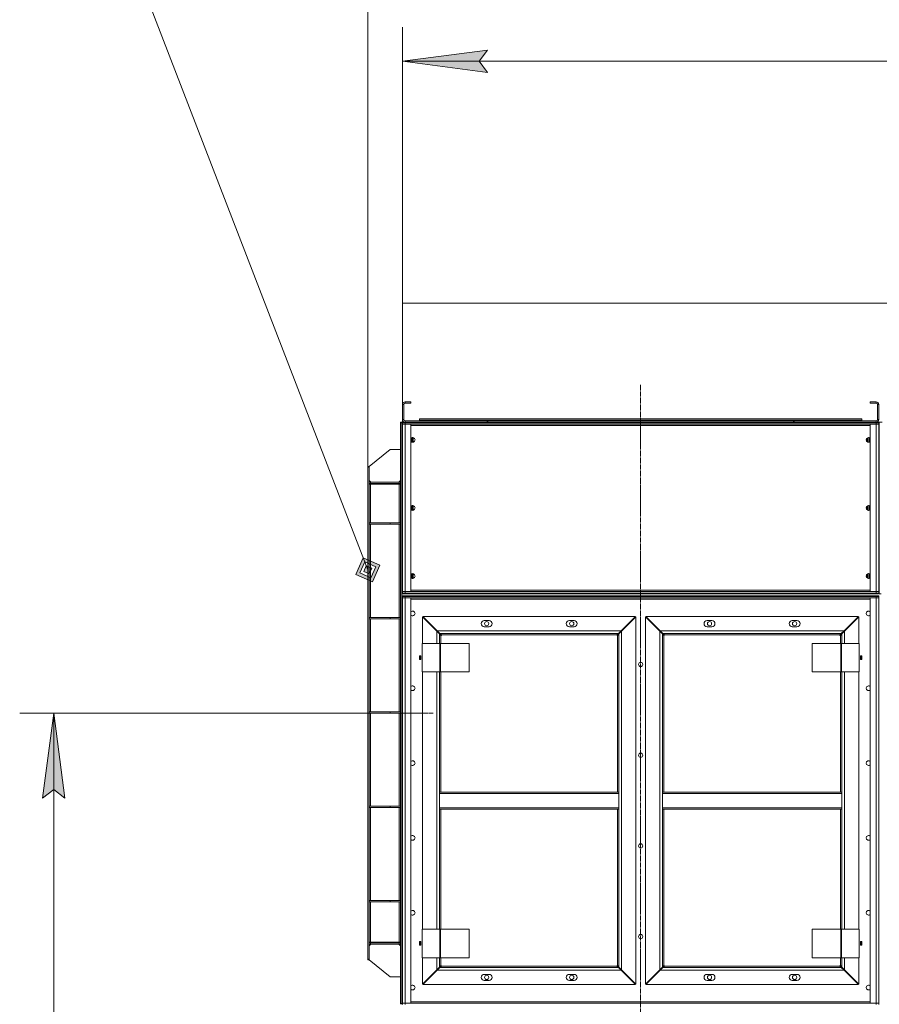
# Model space of a CAD drawing. Units: millimetres. Extents: x 0 to 29726, y -7 to 21000.
# Drawn here: x 13944 to 16471, y 15322 to 18217 of the extents above; entities that cross this region are included whole.
import ezdxf

# ---------------------------------------------------------------- set-up
doc = ezdxf.new("R2010")
doc.units = ezdxf.units.MM
doc.linetypes.add('K5LT_AXLED', pattern=[19.5, 15, -1.5, 1.5, -1.5])
doc.linetypes.add('K5LT_THIN', pattern=[0])
doc.layers.add('Системный слой (1)', color=7, linetype='Continuous', true_color=0x909090)

msp = doc.modelspace()

# ---------------------------------------------------------------- hatches: boundary and pattern name
at = {"layer": 'Системный слой (1)'}
for points in [[(15319.4, 18061.5), (15294.4, 18094.4), (15319.4, 18127.3), (15069.4, 18094.4)], [(14077.3, 15928.1), (14044.4, 16178.1), (14011.5, 15928.1), (14044.4, 15953.1)]]:
    msp.add_hatch(color=7, dxfattribs=at).paths.add_polyline_path(points)
h = msp.add_hatch(color=7, dxfattribs=at)
h.paths.add_polyline_path([(14980.9, 16564.2), (15002.4, 16612.7), (14953.9, 16634.2), (14932.4, 16585.7)])
h.paths.add_polyline_path([(14976.4, 16575.9), (14990.7, 16608.2), (14958.4, 16622.5), (14944.1, 16590.2)])
h.paths.add_polyline_path([(14971.9, 16587.5), (14979.1, 16603.7), (14962.9, 16610.9), (14955.7, 16594.7)])

# ---------------------------------------------------------------- linework, layer by layer
at = {"layer": 'Системный слой (1)', "color": 7, "linetype": 'K5LT_THIN', "lineweight": 18}
for p, q in [((14967.4, 16901.5), (14967.4, 19093.7)), ((14044.4, 18993.7), (14967.4, 16599.2)), ((15069.4, 17383.1), (15069.4, 18194.4)), ((15069.4, 18094.4), (15319.4, 18127.3)), ((15319.4, 18127.3), (15294.4, 18094.4)), ((15319.4, 18061.5), (15069.4, 18094.4)), ((15069.4, 18094.4), (26283.4, 18094.4)), ((15294.4, 18094.4), (15319.4, 18061.5)), ((26283.4, 17383.1), (15069.4, 17383.1)), ((15069.4, 17085.1), (15069.4, 17383.1)), ((15069.4, 17085.1), (15069.4, 17383.1)), ((15069.4, 17041.1), (15069.4, 17085.1)), ((15073.4, 17085.1), (15069.4, 17085.1)), ((15073.4, 17041.1), (15073.4, 17085.1)), ((15077.4, 17089.1), (15077.4, 17093.1)), ((15077.4, 17093.1), (15094.4, 17093.1)), ((15077.4, 17089.1), (15094.4, 17089.1)), ((15094.4, 17093.1), (15094.4, 17089.1)), ((16461.4, 17093.1), (16444.4, 17093.1)), ((16444.4, 17093.1), (16444.4, 17089.1)), ((16461.4, 17089.1), (16444.4, 17089.1)), ((16461.4, 17089.1), (16461.4, 17093.1)), ((16465.4, 17041.1), (16465.4, 17085.1)), ((16465.4, 17085.1), (16469.4, 17085.1)), ((16469.4, 17041.1), (16469.4, 17085.1)), ((15063.4, 17033.1), (15067.4, 17033.1)), ((15063.4, 17033.1), (15063.4, 17031.5)), ((15063.4, 17031.5), (15067.4, 17031.5)), ((15063.4, 15324.6), (15063.4, 17031.5)), ((15067.4, 17033.1), (15067.4, 17031.5)), ((15067.4, 15324.6), (15067.4, 17031.5)), ((15068.4, 17031.1), (15068.4, 16529.1)), ((15068.4, 17031.1), (15068.4, 16529.1)), ((15068.4, 17031.1), (15069.4, 17031.1)), ((15073.4, 17041.1), (15069.4, 17041.1)), ((15069.4, 17033.1), (15069.4, 17041.1)), ((15069.4, 17033.1), (15069.4, 17041.1)), ((15069.4, 17033.1), (15069.4, 17031.1)), ((15077.4, 17033.1), (15069.4, 17033.1)), ((15069.4, 17031.1), (15077.4, 17031.1)), ((15069.4, 17031.1), (15069.4, 17027.1)), ((15069.4, 17027.1), (15069.4, 17031.1)), ((15069.4, 16535.1), (15069.4, 17027.1)), ((15077.4, 17027.1), (15069.4, 17027.1)), ((15069.4, 17027.1), (15077.4, 17027.1)), ((15069.4, 16535.1), (15069.4, 17027.1)), ((15318.4, 17037.1), (15077.4, 17037.1)), ((15077.4, 17037.1), (15077.4, 17033.1)), ((15077.4, 17033.1), (15077.4, 17031.1)), ((15318.4, 17033.1), (15077.4, 17033.1)), ((16461.4, 17031.1), (15077.4, 17031.1)), ((15077.4, 17031.1), (15077.4, 17027.1)), ((16461.4, 17027.1), (15077.4, 17027.1)), ((15077.4, 17027.1), (15077.4, 16535.1)), ((15077.4, 17027.1), (15094.4, 17027.1)), ((15094.4, 17027.1), (15094.4, 16535.1)), ((16444.4, 17023.1), (15094.4, 17023.1)), ((15119.4, 17043.1), (16419.4, 17043.1)), ((15119.4, 17039.1), (15119.4, 17043.1)), ((15119.4, 17039.1), (16419.4, 17039.1)), ((15318.4, 17033.1), (15318.4, 17037.1)), ((15320.4, 17033.1), (15318.4, 17033.1)), ((15320.4, 17033.1), (15320.4, 17037.1)), ((15320.4, 17037.1), (16218.4, 17037.1)), ((15320.4, 17031.1), (15320.4, 17033.1)), ((15320.4, 17033.1), (16218.4, 17033.1)), ((16218.4, 17033.1), (16218.4, 17037.1)), ((16218.4, 17033.1), (16218.4, 17031.1)), ((16220.4, 17033.1), (16218.4, 17033.1)), ((16220.4, 17037.1), (16461.4, 17037.1)), ((16220.4, 17033.1), (16220.4, 17037.1)), ((16220.4, 17033.1), (16461.4, 17033.1)), ((16419.4, 17039.1), (16419.4, 17043.1)), ((16444.4, 17027.1), (16461.4, 17027.1)), ((16444.4, 16535.1), (16444.4, 17027.1)), ((16461.4, 17037.1), (16461.4, 17033.1)), ((16461.4, 17031.1), (16461.4, 17033.1)), ((16479.4, 17033.1), (16461.4, 17033.1)), ((16461.4, 17031.1), (16469.4, 17031.1)), ((16461.4, 17031.1), (16461.4, 17027.1)), ((16461.4, 17027.1), (16469.4, 17027.1)), ((16461.4, 16535.1), (16461.4, 17027.1)), ((16469.4, 17027.1), (16461.4, 17027.1)), ((16465.4, 17041.1), (16469.4, 17041.1)), ((16469.4, 17033.1), (16469.4, 17031.1)), ((16469.4, 17031.1), (16469.4, 17027.1)), ((16470.4, 17031.1), (16469.4, 17031.1)), ((16469.4, 16535.1), (16469.4, 17027.1)), ((16469.4, 17027.1), (16469.4, 16535.1)), ((16470.4, 17027.1), (16469.4, 17027.1)), ((16469.4, 17027.1), (16470.4, 17027.1)), ((16469.4, 17023.1), (16470.4, 17023.1)), ((16470.4, 17031.1), (16471.4, 17031.1)), ((16470.4, 17031.1), (16470.4, 17027.1)), ((16470.4, 17023.1), (16470.4, 17027.1)), ((16470.4, 16539.1), (16470.4, 17023.1)), ((15095.4, 16976.2), (15095.4, 16986)), ((15098.4, 16987.8), (15098.4, 16974.3)), ((15100.4, 16988), (15100.4, 16974.1)), ((16436.4, 16975.3), (16436.4, 16986.8)), ((16438.4, 16974.3), (16438.4, 16987.8)), ((16442.4, 16974.7), (16442.4, 16987.4)), ((15033.4, 16953.1), (14971.4, 16903.1)), ((15063.4, 16953.1), (15033.4, 16953.1)), ((14971.4, 16903.1), (14967.4, 16903.1)), ((14967.4, 16901.5), (14967.4, 16903.1)), ((14967.4, 16901.5), (14967.4, 15454.6)), ((14971.4, 16901.5), (14967.4, 16901.5)), ((14971.4, 16901.5), (14971.4, 16903.1)), ((14971.4, 16901.5), (14971.4, 15454.6)), ((14971.4, 16862.1), (14976.4, 16857.1)), ((14975.4, 16851.3), (14971.4, 16851.3)), ((15059.4, 16857.1), (14975.4, 16857.1)), ((14975.4, 16857.1), (14975.4, 16853.1)), ((15059.4, 16853.1), (14975.4, 16853.1)), ((15059.4, 16851.3), (14975.4, 16851.3)), ((14975.4, 16737.1), (14975.4, 16851.3)), ((15058.4, 16857.1), (15063.4, 16862.1)), ((15059.4, 16857.1), (15059.4, 16853.1)), ((15063.4, 16851.3), (15059.4, 16851.3)), ((15059.4, 16737.1), (15059.4, 16851.3)), ((15100.4, 16788), (15100.4, 16774.1)), ((15095.4, 16776.2), (15095.4, 16786)), ((15098.4, 16787.8), (15098.4, 16774.3)), ((16436.4, 16775.3), (16436.4, 16786.8)), ((16438.4, 16774.3), (16438.4, 16787.8)), ((16442.4, 16774.7), (16442.4, 16787.4)), ((14971.4, 16737.1), (14971.4, 16733.1)), ((15033.4, 16737.1), (14971.4, 16737.1)), ((15033.4, 16733.1), (14971.4, 16733.1)), ((14975.4, 16459.6), (14975.4, 16733.1)), ((15033.4, 16737.1), (15033.4, 16733.1)), ((15063.4, 16737.1), (15033.4, 16737.1)), ((15063.4, 16733.1), (15033.4, 16733.1)), ((15059.4, 16459.6), (15059.4, 16733.1)), ((14953.9, 16634.2), (14932.4, 16585.7)), ((14958.4, 16622.5), (14944.1, 16590.2)), ((14958.4, 16622.5), (14953.9, 16634.2)), ((15002.4, 16612.7), (14953.9, 16634.2)), ((14962.9, 16610.9), (14958.4, 16622.5)), ((14990.7, 16608.2), (14958.4, 16622.5)), ((14932.4, 16585.7), (14980.9, 16564.2)), ((14944.1, 16590.2), (14976.4, 16575.9)), ((14962.9, 16610.9), (14955.7, 16594.7)), ((14955.7, 16594.7), (14971.9, 16587.5)), ((14979.1, 16603.7), (14962.9, 16610.9)), ((14971.9, 16587.5), (14979.1, 16603.7)), ((14976.4, 16575.9), (14990.7, 16608.2)), ((14980.9, 16564.2), (15002.4, 16612.7)), ((15095.4, 16576.2), (15095.4, 16586)), ((15098.4, 16587.8), (15098.4, 16574.3)), ((15100.4, 16588), (15100.4, 16574.1)), ((16436.4, 16575.3), (16436.4, 16586.8)), ((16438.4, 16574.3), (16438.4, 16587.8)), ((16442.4, 16574.7), (16442.4, 16587.4)), ((15074.4, 16529.1), (15068.4, 16529.1)), ((15069.4, 16531.1), (15069.4, 16535.1)), ((15077.4, 16535.1), (15069.4, 16535.1)), ((15069.4, 16535.1), (15077.4, 16535.1)), ((15069.4, 16535.1), (15069.4, 16531.1)), ((15077.4, 16531.1), (15069.4, 16531.1)), ((15074.4, 16531.1), (15074.4, 16529.1)), ((15093.3, 16529.1), (15074.4, 16529.1)), ((15077.4, 16531.1), (15077.4, 16535.1)), ((15094.4, 16535.1), (15077.4, 16535.1)), ((15077.4, 16535.1), (16461.4, 16535.1)), ((15077.4, 16531.1), (16461.4, 16531.1)), ((15093.3, 16531.1), (15093.3, 16529.1)), ((15093.3, 16529.1), (16442.7, 16529.1)), ((15094.4, 16539.1), (16444.4, 16539.1)), ((16442.7, 16529.1), (16442.7, 16531.1)), ((16462.4, 16529.1), (16442.7, 16529.1)), ((16461.4, 16535.1), (16444.4, 16535.1)), ((16461.4, 16531.1), (16461.4, 16535.1)), ((16461.4, 16535.1), (16469.4, 16535.1)), ((16469.4, 16535.1), (16461.4, 16535.1)), ((16469.4, 16531.1), (16461.4, 16531.1)), ((16462.4, 16529.1), (16462.4, 16531.1)), ((16468.4, 16529.1), (16462.4, 16529.1)), ((16468.4, 16529.1), (16468.4, 16531.1)), ((16468.4, 16529.1), (16468.4, 16531.1)), ((16469.4, 16539.1), (16470.4, 16539.1)), ((16469.4, 16531.1), (16469.4, 16535.1)), ((16469.4, 16535.1), (16470.4, 16535.1)), ((16469.4, 16535.1), (16470.4, 16535.1)), ((16469.4, 16531.1), (16470.4, 16531.1)), ((16470.4, 16535.1), (16470.4, 16539.1)), ((16470.4, 16531.1), (16470.4, 16535.1)), ((16470.4, 16531.1), (16470.4, 16529.1)), ((16470.4, 16531.1), (16470.4, 16529.1)), ((16476.4, 16529.1), (16470.4, 16529.1)), ((15069.4, 16523.1), (15069.4, 16521.1)), ((15069.4, 16523.1), (15077.4, 16523.1)), ((15069.4, 16521.1), (15069.4, 16517.1)), ((15069.4, 16521.1), (15077.4, 16521.1)), ((15069.4, 16517.1), (15077.4, 16517.1)), ((15077.4, 16517.1), (15069.4, 16517.1)), ((15069.4, 15325.1), (15069.4, 16517.1)), ((15077.4, 16523.1), (15077.4, 16521.1)), ((16461.4, 16523.1), (15077.4, 16523.1)), ((16461.4, 16521.1), (15077.4, 16521.1)), ((15077.4, 16521.1), (15077.4, 16517.1)), ((15077.4, 16517.1), (15077.4, 15325.1)), ((15077.4, 16517.1), (15094.4, 16517.1)), ((16461.4, 16517.1), (15077.4, 16517.1)), ((15094.4, 16517.1), (15094.4, 15325.1)), ((16444.4, 16513.1), (15094.4, 16513.1)), ((16444.4, 15325.1), (16444.4, 16517.1)), ((16444.4, 16517.1), (16461.4, 16517.1)), ((16461.4, 16521.1), (16461.4, 16523.1)), ((16461.4, 16523.1), (16469.4, 16523.1)), ((16461.4, 16521.1), (16461.4, 16517.1)), ((16461.4, 16521.1), (16469.4, 16521.1)), ((16461.4, 15325.1), (16461.4, 16517.1)), ((16461.4, 16517.1), (16469.4, 16517.1)), ((16469.4, 16517.1), (16461.4, 16517.1)), ((16469.4, 16523.1), (16469.4, 16519.1)), ((16469.4, 16521.1), (16469.4, 16517.1)), ((16469.4, 16519.1), (16469.4, 16517.1)), ((16469.4, 15325.1), (16469.4, 16517.1)), ((16469.4, 16517.1), (16469.4, 15325.1)), ((14971.4, 16459.6), (14971.4, 16455.6)), ((15033.4, 16459.6), (14971.4, 16459.6)), ((15033.4, 16455.6), (14971.4, 16455.6)), ((14975.4, 16182.1), (14975.4, 16455.6)), ((15033.4, 16459.6), (15033.4, 16455.6)), ((15063.4, 16459.6), (15033.4, 16459.6)), ((15063.4, 16455.6), (15033.4, 16455.6)), ((15059.4, 16182.1), (15059.4, 16455.6)), ((15170.4, 16419), (15128.4, 16461)), ((15128.4, 16461), (15128.4, 16383.1)), ((15754.3, 16462.1), (15129.5, 16462.1)), ((15129.5, 16462.1), (15171.5, 16420.1)), ((15323.9, 16450.1), (15309.9, 16450.1)), ((15573.9, 16450.1), (15559.9, 16450.1)), ((15712.3, 16420.1), (15754.3, 16462.1)), ((15755.4, 16461), (15713.4, 16419)), ((15755.4, 15381.1), (15755.4, 16461)), ((15783.4, 16461), (15783.4, 15381.1)), ((15825.4, 16419), (15783.4, 16461)), ((15784.5, 16462.1), (15826.5, 16420.1)), ((16409.3, 16462.1), (15784.5, 16462.1)), ((15978.9, 16450.1), (15964.9, 16450.1)), ((16228.9, 16450.1), (16214.9, 16450.1)), ((16367.3, 16420.1), (16409.3, 16462.1)), ((16410.4, 16461), (16368.4, 16419)), ((16410.4, 16383.1), (16410.4, 16461)), ((15170.5, 16421.1), (15168.3, 16421.1)), ((15169.3, 16420.1), (15169.4, 16420.1)), ((15169.4, 16420.1), (15169.4, 16420)), ((15178.4, 16411), (15170.4, 16419)), ((15170.4, 16383.1), (15170.4, 16419)), ((15171.5, 16420.1), (15712.3, 16420.1)), ((15171.5, 16420.1), (15179.5, 16412.1)), ((15179.5, 16412.1), (15182, 16409.5)), ((15704.3, 16412.1), (15179.5, 16412.1)), ((15309.9, 16432.1), (15323.9, 16432.1)), ((15559.9, 16432.1), (15573.9, 16432.1)), ((15701.8, 16409.5), (15704.3, 16412.1)), ((15704.3, 16412.1), (15712.3, 16420.1)), ((15713.4, 16419), (15705.4, 16411)), ((15715.5, 16421.1), (15713.3, 16421.1)), ((15713.4, 16419), (15713.4, 15423.1)), ((15714.4, 16420.1), (15714.5, 16420.1)), ((15714.4, 16420), (15714.4, 16420.1)), ((15825.5, 16421.1), (15823.3, 16421.1)), ((15824.3, 16420.1), (15824.4, 16420.1)), ((15824.4, 16420.1), (15824.4, 16420)), ((15833.4, 16411), (15825.4, 16419)), ((15825.4, 15423.1), (15825.4, 16419)), ((15826.5, 16420.1), (15834.5, 16412.1)), ((15826.5, 16420.1), (16367.3, 16420.1)), ((15834.5, 16412.1), (15837, 16409.5)), ((16359.3, 16412.1), (15834.5, 16412.1)), ((15964.9, 16432.1), (15978.9, 16432.1)), ((16214.9, 16432.1), (16228.9, 16432.1)), ((16356.8, 16409.5), (16359.3, 16412.1)), ((16359.3, 16412.1), (16367.3, 16420.1)), ((16368.4, 16419), (16360.4, 16411)), ((16370.5, 16421.1), (16368.3, 16421.1)), ((16368.4, 16419), (16368.4, 16383.1)), ((16369.4, 16420.1), (16369.5, 16420.1)), ((16369.4, 16420), (16369.4, 16420.1)), ((15127, 16383.1), (15179, 16383.1)), ((15127, 16299.1), (15127, 16383.1)), ((15181, 16408.4), (15178.4, 16411)), ((15178.4, 16411), (15178.4, 16383.1)), ((15179, 16299.1), (15179, 16383.1)), ((15179, 16383.1), (15181.4, 16383.1)), ((15181.4, 16299.1), (15181.4, 16383.1)), ((15181.4, 16383.1), (15265.8, 16383.1)), ((15182.4, 16406.1), (15182.4, 16383.1)), ((15699.4, 16408.1), (15184.4, 16408.1)), ((15265.8, 16299.1), (15265.8, 16383.1)), ((15701.4, 15946.1), (15701.4, 16406.1)), ((15705.4, 16411), (15702.9, 16408.4)), ((15705.4, 15946.1), (15705.4, 16411)), ((15836, 16408.4), (15833.4, 16411)), ((15833.4, 16411), (15833.4, 15946.1)), ((15837.4, 16406.1), (15837.4, 15946.1)), ((16354.4, 16408.1), (15839.4, 16408.1)), ((16273.1, 16383.1), (16273.1, 16299.1)), ((16357.4, 16383.1), (16273.1, 16383.1)), ((16356.4, 16383.1), (16356.4, 16406.1)), ((16357.4, 16383.1), (16357.4, 16299.1)), ((16359.8, 16383.1), (16357.4, 16383.1)), ((16360.4, 16411), (16357.9, 16408.4)), ((16359.8, 16383.1), (16359.8, 16299.1)), ((16411.8, 16383.1), (16359.8, 16383.1)), ((16360.4, 16383.1), (16360.4, 16411)), ((16411.8, 16383.1), (16411.8, 16299.1)), ((15123.7, 16346.3), (15119.2, 16346.3)), ((15119.2, 16346.3), (15119.2, 16335.8)), ((15119.2, 16335.8), (15123.7, 16335.8)), ((15121.4, 16335.8), (15121.4, 16346.3)), ((15123.7, 16335.8), (15123.7, 16346.3)), ((16415.2, 16346.3), (16415.2, 16335.8)), ((16419.7, 16346.3), (16415.2, 16346.3)), ((16415.2, 16335.8), (16419.7, 16335.8)), ((16417.4, 16335.8), (16417.4, 16346.3)), ((16419.7, 16335.8), (16419.7, 16346.3)), ((15127, 16299.1), (15179, 16299.1)), ((15128.4, 16299.1), (15128.4, 15543.1)), ((15170.4, 15543.1), (15170.4, 16299.1)), ((15178.4, 16299.1), (15178.4, 15946.1)), ((15179, 16299.1), (15181.4, 16299.1)), ((15181.4, 16299.1), (15265.8, 16299.1)), ((15182.4, 16299.1), (15182.4, 15946.1)), ((16357.4, 16299.1), (16273.1, 16299.1)), ((16356.4, 15946.1), (16356.4, 16299.1)), ((16359.8, 16299.1), (16357.4, 16299.1)), ((16411.8, 16299.1), (16359.8, 16299.1)), ((16360.4, 15946.1), (16360.4, 16299.1)), ((16368.4, 16299.1), (16368.4, 15543.1)), ((16410.4, 15543.1), (16410.4, 16299.1)), ((14971.4, 16182.1), (14971.4, 16178.1)), ((15033.4, 16182.1), (14971.4, 16182.1)), ((15033.4, 16182.1), (15033.4, 16178.1)), ((15063.4, 16182.1), (15033.4, 16182.1)), ((14958.4, 16178.1), (13944.4, 16178.1)), ((14011.5, 15928.1), (14044.4, 16178.1)), ((14044.4, 16178.1), (14077.3, 15928.1)), ((14044.4, 9175.1), (14044.4, 16178.1)), ((15033.4, 16178.1), (14971.4, 16178.1)), ((14975.4, 15904.6), (14975.4, 16178.1)), ((15063.4, 16178.1), (15033.4, 16178.1)), ((15059.4, 15904.6), (15059.4, 16178.1)), ((14044.4, 15953.1), (14011.5, 15928.1)), ((14077.3, 15928.1), (14044.4, 15953.1)), ((15178.4, 15942.1), (15178.4, 15946.1)), ((15705.4, 15946.1), (15178.4, 15946.1)), ((15705.4, 15942.1), (15178.4, 15942.1)), ((15178.4, 15900.1), (15178.4, 15942.1)), ((15705.4, 15942.1), (15705.4, 15946.1)), ((15705.4, 15942.1), (15705.4, 15900.1)), ((15833.4, 15946.1), (15833.4, 15942.1)), ((15833.4, 15946.1), (16360.4, 15946.1)), ((15833.4, 15942.1), (16360.4, 15942.1)), ((15833.4, 15900.1), (15833.4, 15942.1)), ((16360.4, 15946.1), (16360.4, 15942.1)), ((16360.4, 15942.1), (16360.4, 15900.1)), ((14971.4, 15904.6), (14971.4, 15900.6)), ((15033.4, 15904.6), (14971.4, 15904.6)), ((15033.4, 15900.6), (14971.4, 15900.6)), ((14975.4, 15627.1), (14975.4, 15900.6)), ((15033.4, 15904.6), (15033.4, 15900.6)), ((15063.4, 15904.6), (15033.4, 15904.6)), ((15063.4, 15900.6), (15033.4, 15900.6)), ((15059.4, 15627.1), (15059.4, 15900.6)), ((15705.4, 15900.1), (15178.4, 15900.1)), ((15178.4, 15896.1), (15178.4, 15900.1)), ((15705.4, 15896.1), (15178.4, 15896.1)), ((15178.4, 15896.1), (15178.4, 15543.1)), ((15182.4, 15896.1), (15182.4, 15543.1)), ((15701.4, 15436.1), (15701.4, 15896.1)), ((15705.4, 15896.1), (15705.4, 15900.1)), ((15705.4, 15431.1), (15705.4, 15896.1)), ((15833.4, 15900.1), (15833.4, 15896.1)), ((15833.4, 15900.1), (16360.4, 15900.1)), ((15833.4, 15896.1), (16360.4, 15896.1)), ((15833.4, 15896.1), (15833.4, 15431.1)), ((15837.4, 15896.1), (15837.4, 15436.1)), ((16356.4, 15543.1), (16356.4, 15896.1)), ((16360.4, 15900.1), (16360.4, 15896.1)), ((16360.4, 15543.1), (16360.4, 15896.1)), ((14971.4, 15627.1), (14971.4, 15623.1)), ((15033.4, 15627.1), (14971.4, 15627.1)), ((15033.4, 15623.1), (14971.4, 15623.1)), ((14975.4, 15504.8), (14975.4, 15623.1)), ((15033.4, 15627.1), (15033.4, 15623.1)), ((15063.4, 15627.1), (15033.4, 15627.1)), ((15063.4, 15623.1), (15033.4, 15623.1)), ((15059.4, 15504.8), (15059.4, 15623.1)), ((15127, 15459.1), (15127, 15543.1)), ((15127, 15543.1), (15179, 15543.1)), ((15179, 15459.1), (15179, 15543.1)), ((15179, 15543.1), (15181.4, 15543.1)), ((15181.4, 15459.1), (15181.4, 15543.1)), ((15181.4, 15543.1), (15265.8, 15543.1)), ((15265.8, 15459.1), (15265.8, 15543.1)), ((16273.1, 15543.1), (16273.1, 15459.1)), ((16357.4, 15543.1), (16273.1, 15543.1)), ((16359.8, 15543.1), (16357.4, 15543.1)), ((16357.4, 15543.1), (16357.4, 15459.1)), ((16411.8, 15543.1), (16359.8, 15543.1)), ((16359.8, 15543.1), (16359.8, 15459.1)), ((16411.8, 15543.1), (16411.8, 15459.1)), ((14971.4, 15504.8), (14975.4, 15504.8)), ((14976.4, 15499.1), (14971.4, 15494.1)), ((14975.4, 15504.8), (15059.4, 15504.8)), ((15059.4, 15503.1), (14975.4, 15503.1)), ((14975.4, 15499.1), (14975.4, 15503.1)), ((15059.4, 15499.1), (14975.4, 15499.1)), ((15063.4, 15494.1), (15058.4, 15499.1)), ((15059.4, 15504.8), (15063.4, 15504.8)), ((15059.4, 15499.1), (15059.4, 15503.1)), ((15123.7, 15506.3), (15119.2, 15506.3)), ((15119.2, 15506.3), (15119.2, 15495.8)), ((15119.2, 15495.8), (15123.7, 15495.8)), ((15121.4, 15495.8), (15121.4, 15506.3)), ((15123.7, 15495.8), (15123.7, 15506.3)), ((16415.2, 15506.3), (16415.2, 15495.8)), ((16419.7, 15506.3), (16415.2, 15506.3)), ((16415.2, 15495.8), (16419.7, 15495.8)), ((16417.4, 15495.8), (16417.4, 15506.3)), ((16419.7, 15495.8), (16419.7, 15506.3)), ((15127, 15459.1), (15179, 15459.1)), ((15128.4, 15459.1), (15128.4, 15381.1)), ((15170.4, 15423.1), (15170.4, 15459.1)), ((15178.4, 15459.1), (15178.4, 15431.1)), ((15179, 15459.1), (15181.4, 15459.1)), ((15181.4, 15459.1), (15265.8, 15459.1)), ((15182.4, 15459.1), (15182.4, 15436.1)), ((16357.4, 15459.1), (16273.1, 15459.1)), ((16356.4, 15436.1), (16356.4, 15459.1)), ((16359.8, 15459.1), (16357.4, 15459.1)), ((16411.8, 15459.1), (16359.8, 15459.1)), ((16360.4, 15431.1), (16360.4, 15459.1)), ((16368.4, 15459.1), (16368.4, 15423.1)), ((16410.4, 15381.1), (16410.4, 15459.1)), ((14971.4, 15454.6), (14967.4, 15454.6)), ((14967.4, 15454.6), (14967.4, 15453.1)), ((14971.4, 15453.1), (14967.4, 15453.1)), ((14971.4, 15454.6), (14971.4, 15453.1)), ((15033.4, 15403.1), (14971.4, 15453.1)), ((15170.4, 15423.1), (15178.4, 15431.1)), ((15179.5, 15430.1), (15171.5, 15422.1)), ((15178.4, 15431.1), (15181, 15433.7)), ((15182, 15432.6), (15179.5, 15430.1)), ((15179.5, 15430.1), (15704.3, 15430.1)), ((15184.4, 15434.1), (15699.4, 15434.1)), ((15704.3, 15430.1), (15701.8, 15432.6)), ((15702.9, 15433.7), (15705.4, 15431.1)), ((15712.3, 15422.1), (15704.3, 15430.1)), ((15705.4, 15431.1), (15713.4, 15423.1)), ((15825.4, 15423.1), (15833.4, 15431.1)), ((15834.5, 15430.1), (15826.5, 15422.1)), ((15833.4, 15431.1), (15836, 15433.7)), ((15837, 15432.6), (15834.5, 15430.1)), ((15834.5, 15430.1), (16359.3, 15430.1)), ((15839.4, 15434.1), (16354.4, 15434.1)), ((16359.3, 15430.1), (16356.8, 15432.6)), ((16357.9, 15433.7), (16360.4, 15431.1)), ((16367.3, 15422.1), (16359.3, 15430.1)), ((16360.4, 15431.1), (16368.4, 15423.1)), ((15063.4, 15403.1), (15033.4, 15403.1)), ((15128.4, 15381.1), (15170.4, 15423.1)), ((15171.5, 15422.1), (15129.5, 15380.1)), ((15168.3, 15421.1), (15170.5, 15421.1)), ((15169.4, 15422.1), (15169.3, 15422.1)), ((15169.4, 15422.1), (15169.4, 15422.1)), ((15712.3, 15422.1), (15171.5, 15422.1)), ((15323.9, 15410.1), (15309.9, 15410.1)), ((15573.9, 15410.1), (15559.9, 15410.1)), ((15754.3, 15380.1), (15712.3, 15422.1)), ((15713.3, 15421.1), (15715.5, 15421.1)), ((15713.4, 15423.1), (15755.4, 15381.1)), ((15714.5, 15422.1), (15714.4, 15422.1)), ((15714.4, 15422.1), (15714.4, 15422.1)), ((15783.4, 15381.1), (15825.4, 15423.1)), ((15826.5, 15422.1), (15784.5, 15380.1)), ((15823.3, 15421.1), (15825.5, 15421.1)), ((15824.4, 15422.1), (15824.3, 15422.1)), ((15824.4, 15422.1), (15824.4, 15422.1)), ((16367.3, 15422.1), (15826.5, 15422.1)), ((15978.9, 15410.1), (15964.9, 15410.1)), ((16228.9, 15410.1), (16214.9, 15410.1)), ((16409.3, 15380.1), (16367.3, 15422.1)), ((16368.3, 15421.1), (16370.5, 15421.1)), ((16368.4, 15423.1), (16410.4, 15381.1)), ((16369.5, 15422.1), (16369.4, 15422.1)), ((16369.4, 15422.1), (16369.4, 15422.1)), ((15129.5, 15380.1), (15754.3, 15380.1)), ((15309.9, 15392.1), (15323.9, 15392.1)), ((15559.9, 15392.1), (15573.9, 15392.1)), ((15784.5, 15380.1), (16409.3, 15380.1)), ((15964.9, 15392.1), (15978.9, 15392.1)), ((16214.9, 15392.1), (16228.9, 15392.1)), ((15067.4, 15324.6), (15063.4, 15324.6)), ((15063.4, 15323.1), (15063.4, 15324.6)), ((15063.4, 15323.1), (15067.4, 15323.1)), ((15067.4, 15323.1), (15067.4, 15324.6)), ((15069.4, 15325.1), (15069.4, 15321.1)), ((15069.4, 15321.1), (15069.4, 15325.1)), ((15069.4, 15325.1), (15077.4, 15325.1)), ((15077.4, 15325.1), (15069.4, 15325.1)), ((15077.4, 15321.1), (15077.4, 15325.1)), ((15077.4, 15325.1), (16461.4, 15325.1)), ((15094.4, 15325.1), (15077.4, 15325.1)), ((15094.4, 15329.1), (16444.4, 15329.1)), ((16461.4, 15325.1), (16444.4, 15325.1)), ((16461.4, 15325.1), (16469.4, 15325.1)), ((16469.4, 15325.1), (16461.4, 15325.1)), ((16461.4, 15321.1), (16461.4, 15325.1)), ((16469.4, 15323.1), (16469.4, 15325.1)), ((16469.4, 15321.1), (16469.4, 15325.1))]:
    msp.add_line(p, q, dxfattribs=at)
at = {"layer": 'Системный слой (1)', "color": 30, "linetype": 'K5LT_AXLED', "lineweight": 18, "true_color": 0xff8000}
for p, q in [((15769.4, 17143.1), (15769.4, 12625.1)), ((14858.4, 16178.1), (15159.4, 16178.1))]:
    msp.add_line(p, q, dxfattribs=at)
at = {"layer": 'Системный слой (1)', "color": 7, "linetype": 'K5LT_THIN', "lineweight": 18}
for centre in [(15316.9, 16441.1), (15566.9, 16441.1), (15971.9, 16441.1), (16221.9, 16441.1), (15769.4, 16321.1), (15769.4, 16054.4), (15769.4, 15787.7), (15769.4, 15521.1), (15316.9, 15401.1), (15566.9, 15401.1), (15971.9, 15401.1), (16221.9, 15401.1)]:
    msp.add_circle(centre, 6.25, dxfattribs=at)
for centre, radius, start, end in [((15077.4, 17085.1), 8, 90, 180), ((15077.4, 17085.1), 4, 90, 180), ((16461.4, 17085.1), 8, 0, 90), ((16461.4, 17085.1), 4, 0, 90), ((15077.4, 17041.1), 8, 180, 270), ((15077.4, 17041.1), 4, 180, 270), ((15161.4, 17029.1), 4, 30, 90), ((15161.4, 17029.1), 8, 14.4775, 30), ((16377.4, 17029.1), 8, 150, 165.5225), ((16377.4, 17029.1), 4, 90, 150), ((16461.4, 17041.1), 4, 270, 0), ((16461.4, 17041.1), 8, 270, 0), ((15099.4, 16981.1), 7, 0, 135.5847), ((15100.4, 16981.1), 7, 94.096, 148.9973), ((15099.4, 16981.1), 7, 224.4153, 0), ((15100.4, 16981.1), 7, 211.0027, 265.904), ((16439.4, 16981.1), 7, 44.4153, 315.5847), ((16440.4, 16981.1), 7, 94.096, 180), ((16440.4, 16981.1), 7, 180, 265.904), ((14975.4, 16861.1), 4, 180, 270), ((14975.4, 16861.1), 8, 240, 270), ((15059.4, 16861.1), 4, 270, 0), ((15059.4, 16861.1), 8, 270, 300), ((15099.4, 16781.1), 7, 0, 135.5847), ((15100.4, 16781.1), 7, 94.096, 148.9973), ((16439.4, 16781.1), 7, 44.4153, 315.5847), ((16440.4, 16781.1), 7, 94.096, 180), ((15099.4, 16781.1), 7, 224.4153, 0), ((15100.4, 16781.1), 7, 211.0027, 265.904), ((16440.4, 16781.1), 7, 180, 265.904), ((15099.4, 16581.1), 7, 0, 135.5847), ((15100.4, 16581.1), 7, 94.096, 148.9973), ((16439.4, 16581.1), 7, 44.4153, 315.5847), ((16440.4, 16581.1), 7, 94.096, 180), ((15099.4, 16581.1), 7, 224.4153, 0), ((15100.4, 16581.1), 7, 211.0027, 265.904), ((16440.4, 16581.1), 7, 180, 265.904), ((15099.4, 16471.1), 7, 224.4153, 135.5847), ((16439.4, 16471.1), 7, 44.4153, 180), ((16439.4, 16471.1), 7, 180, 315.5847), ((15309.9, 16441.1), 9, 90, 270), ((15323.9, 16441.1), 9, 270, 90), ((15559.9, 16441.1), 9, 90, 270), ((15573.9, 16441.1), 9, 270, 90), ((15964.9, 16441.1), 9, 90, 270), ((15978.9, 16441.1), 9, 270, 90), ((16214.9, 16441.1), 9, 90, 270), ((16228.9, 16441.1), 9, 270, 90), ((15182.4, 16408.1), 2, 270, 0), ((15701.4, 16408.1), 2, 180, 270), ((15837.4, 16408.1), 2, 270, 0), ((16356.4, 16408.1), 2, 180, 270), ((15099.4, 16251.1), 7, 224.4153, 135.5847), ((16439.4, 16251.1), 7, 44.4153, 180), ((16439.4, 16251.1), 7, 180, 315.5847), ((15099.4, 16031.1), 7, 224.4153, 135.5847), ((16439.4, 16031.1), 7, 44.4153, 180), ((16439.4, 16031.1), 7, 180, 315.5847), ((15099.4, 15811.1), 7, 224.4153, 135.5847), ((16439.4, 15811.1), 7, 44.4153, 180), ((16439.4, 15811.1), 7, 180, 315.5847), ((15099.4, 15591.1), 7, 224.4153, 135.5847), ((16439.4, 15591.1), 7, 44.4153, 180), ((16439.4, 15591.1), 7, 180, 315.5847), ((14975.4, 15495.1), 8, 90, 120), ((14975.4, 15495.1), 4, 90, 180), ((15059.4, 15495.1), 8, 60, 90), ((15059.4, 15495.1), 4, 0, 90), ((15182.4, 15434.1), 2, 0, 90), ((15701.4, 15434.1), 2, 90, 180), ((15837.4, 15434.1), 2, 0, 90), ((16356.4, 15434.1), 2, 90, 180), ((15309.9, 15401.1), 9, 90, 270), ((15323.9, 15401.1), 9, 270, 90), ((15559.9, 15401.1), 9, 90, 270), ((15573.9, 15401.1), 9, 270, 90), ((15964.9, 15401.1), 9, 90, 270), ((15978.9, 15401.1), 9, 270, 90), ((16214.9, 15401.1), 9, 90, 270), ((16228.9, 15401.1), 9, 270, 90), ((15099.4, 15371.1), 7, 224.4153, 135.5847), ((16439.4, 15371.1), 7, 44.4153, 180), ((16439.4, 15371.1), 7, 180, 315.5847)]:
    msp.add_arc(centre, radius, start, end, dxfattribs=at)
for points, knots in [([(15181, 16408.4), (15180.9, 16408.3), (15180.9, 16408.1), (15180.9, 16407.8), (15181, 16407.6), (15181, 16407.3), (15181.1, 16407.1), (15181.2, 16406.8), (15181.4, 16406.6), (15181.5, 16406.4), (15181.7, 16406.3), (15181.9, 16406.2), (15182.1, 16406.1), (15182.2, 16406.1), (15182.4, 16406.1), (15182.4, 16406.1)], [0, 0, 0, 0, 1.50939, 2.82751, 4.009898, 5.231493, 6.501387, 7.76191, 9.023778, 10.268955, 11.487247, 12.688703, 13.982172, 15.087415, 16, 16, 16, 16]), ([(15184.4, 16408.1), (15184.4, 16408.1), (15184.4, 16408.3), (15184.3, 16408.5), (15184.2, 16408.7), (15184.1, 16408.8), (15184, 16409), (15183.8, 16409.1), (15183.6, 16409.3), (15183.3, 16409.4), (15183.1, 16409.5), (15182.8, 16409.5), (15182.5, 16409.5), (15182.3, 16409.5), (15182.1, 16409.5), (15182, 16409.5)], [0, 0, 0, 0, 1.412847, 2.648524, 3.763574, 4.923886, 6.14448, 7.375321, 8.631229, 9.895404, 11.153981, 12.41033, 13.625869, 14.824728, 16, 16, 16, 16]), ([(15701.8, 16409.5), (15701.7, 16409.5), (15701.5, 16409.5), (15701.2, 16409.5), (15700.9, 16409.5), (15700.7, 16409.4), (15700.4, 16409.3), (15700.2, 16409.2), (15700, 16409.1), (15699.8, 16408.9), (15699.6, 16408.8), (15699.5, 16408.6), (15699.5, 16408.4), (15699.4, 16408.2), (15699.4, 16408.1), (15699.4, 16408.1)], [0, 0, 0, 0, 1.50939, 2.82751, 4.009898, 5.231493, 6.501387, 7.76191, 9.023778, 10.268955, 11.487247, 12.688703, 13.982172, 15.087415, 16, 16, 16, 16]), ([(15701.4, 16406.1), (15701.5, 16406.1), (15701.6, 16406.1), (15701.8, 16406.1), (15702, 16406.2), (15702.2, 16406.3), (15702.3, 16406.5), (15702.5, 16406.7), (15702.6, 16406.9), (15702.7, 16407.1), (15702.8, 16407.4), (15702.9, 16407.6), (15702.9, 16407.9), (15702.9, 16408.2), (15702.9, 16408.4), (15702.9, 16408.4)], [0, 0, 0, 0, 1.412847, 2.648524, 3.763574, 4.923886, 6.14448, 7.375321, 8.631229, 9.895404, 11.153981, 12.41033, 13.625869, 14.824728, 16, 16, 16, 16]), ([(15836, 16408.4), (15835.9, 16408.3), (15835.9, 16408.1), (15835.9, 16407.8), (15836, 16407.6), (15836, 16407.3), (15836.1, 16407.1), (15836.2, 16406.8), (15836.4, 16406.6), (15836.5, 16406.4), (15836.7, 16406.3), (15836.9, 16406.2), (15837.1, 16406.1), (15837.2, 16406.1), (15837.4, 16406.1), (15837.4, 16406.1)], [0, 0, 0, 0, 1.50939, 2.82751, 4.009898, 5.231493, 6.501387, 7.76191, 9.023778, 10.268955, 11.487247, 12.688703, 13.982172, 15.087415, 16, 16, 16, 16]), ([(15839.4, 16408.1), (15839.4, 16408.1), (15839.4, 16408.3), (15839.3, 16408.5), (15839.2, 16408.7), (15839.1, 16408.8), (15839, 16409), (15838.8, 16409.1), (15838.6, 16409.3), (15838.3, 16409.4), (15838.1, 16409.5), (15837.8, 16409.5), (15837.5, 16409.5), (15837.3, 16409.5), (15837.1, 16409.5), (15837, 16409.5)], [0, 0, 0, 0, 1.412847, 2.648524, 3.763574, 4.923886, 6.14448, 7.375321, 8.631229, 9.895404, 11.153981, 12.41033, 13.625869, 14.824728, 16, 16, 16, 16]), ([(16356.8, 16409.5), (16356.7, 16409.5), (16356.5, 16409.5), (16356.2, 16409.5), (16355.9, 16409.5), (16355.7, 16409.4), (16355.4, 16409.3), (16355.2, 16409.2), (16355, 16409.1), (16354.8, 16408.9), (16354.6, 16408.8), (16354.5, 16408.6), (16354.5, 16408.4), (16354.4, 16408.2), (16354.4, 16408.1), (16354.4, 16408.1)], [0, 0, 0, 0, 1.50939, 2.82751, 4.009898, 5.231493, 6.501387, 7.76191, 9.023778, 10.268955, 11.487247, 12.688703, 13.982172, 15.087415, 16, 16, 16, 16]), ([(16356.4, 16406.1), (16356.5, 16406.1), (16356.6, 16406.1), (16356.8, 16406.1), (16357, 16406.2), (16357.2, 16406.3), (16357.3, 16406.5), (16357.5, 16406.7), (16357.6, 16406.9), (16357.7, 16407.1), (16357.8, 16407.4), (16357.9, 16407.6), (16357.9, 16407.9), (16357.9, 16408.2), (16357.9, 16408.4), (16357.9, 16408.4)], [0, 0, 0, 0, 1.412847, 2.648524, 3.763574, 4.923886, 6.14448, 7.375321, 8.631229, 9.895404, 11.153981, 12.41033, 13.625869, 14.824728, 16, 16, 16, 16]), ([(15182.4, 15436.1), (15182.3, 15436.1), (15182.2, 15436), (15182, 15436), (15181.8, 15435.9), (15181.6, 15435.8), (15181.5, 15435.6), (15181.3, 15435.4), (15181.2, 15435.2), (15181.1, 15435), (15181, 15434.7), (15181, 15434.5), (15180.9, 15434.2), (15180.9, 15433.9), (15180.9, 15433.8), (15181, 15433.7)], [0, 0, 0, 0, 1.412847, 2.648524, 3.763574, 4.923886, 6.14448, 7.375321, 8.631229, 9.895404, 11.153981, 12.41033, 13.625869, 14.824728, 16, 16, 16, 16]), ([(15182, 15432.6), (15182.1, 15432.6), (15182.3, 15432.6), (15182.6, 15432.6), (15182.9, 15432.6), (15183.2, 15432.7), (15183.4, 15432.8), (15183.6, 15432.9), (15183.8, 15433), (15184, 15433.2), (15184.2, 15433.3), (15184.3, 15433.5), (15184.4, 15433.7), (15184.4, 15433.9), (15184.4, 15434), (15184.4, 15434.1)], [0, 0, 0, 0, 1.50939, 2.82751, 4.009898, 5.231493, 6.501387, 7.76191, 9.023778, 10.268955, 11.487247, 12.688703, 13.982172, 15.087415, 16, 16, 16, 16]), ([(15699.4, 15434.1), (15699.4, 15434), (15699.4, 15433.8), (15699.5, 15433.6), (15699.6, 15433.4), (15699.7, 15433.3), (15699.8, 15433.1), (15700, 15433), (15700.2, 15432.8), (15700.5, 15432.7), (15700.7, 15432.7), (15701, 15432.6), (15701.3, 15432.6), (15701.5, 15432.6), (15701.7, 15432.6), (15701.8, 15432.6)], [0, 0, 0, 0, 1.412847, 2.648524, 3.763574, 4.923886, 6.14448, 7.375321, 8.631229, 9.895404, 11.153981, 12.41033, 13.625869, 14.824728, 16, 16, 16, 16]), ([(15702.9, 15433.7), (15702.9, 15433.8), (15702.9, 15434), (15702.9, 15434.3), (15702.8, 15434.5), (15702.8, 15434.8), (15702.7, 15435.1), (15702.6, 15435.3), (15702.4, 15435.5), (15702.3, 15435.7), (15702.1, 15435.8), (15701.9, 15435.9), (15701.8, 15436), (15701.6, 15436), (15701.5, 15436.1), (15701.4, 15436.1)], [0, 0, 0, 0, 1.50939, 2.82751, 4.009898, 5.231493, 6.501387, 7.76191, 9.023778, 10.268955, 11.487247, 12.688703, 13.982172, 15.087415, 16, 16, 16, 16]), ([(15837.4, 15436.1), (15837.3, 15436.1), (15837.2, 15436), (15837, 15436), (15836.8, 15435.9), (15836.6, 15435.8), (15836.5, 15435.6), (15836.3, 15435.4), (15836.2, 15435.2), (15836.1, 15435), (15836, 15434.7), (15836, 15434.5), (15835.9, 15434.2), (15835.9, 15433.9), (15835.9, 15433.8), (15836, 15433.7)], [0, 0, 0, 0, 1.412847, 2.648524, 3.763574, 4.923886, 6.14448, 7.375321, 8.631229, 9.895404, 11.153981, 12.41033, 13.625869, 14.824728, 16, 16, 16, 16]), ([(15837, 15432.6), (15837.1, 15432.6), (15837.3, 15432.6), (15837.6, 15432.6), (15837.9, 15432.6), (15838.2, 15432.7), (15838.4, 15432.8), (15838.6, 15432.9), (15838.8, 15433), (15839, 15433.2), (15839.2, 15433.3), (15839.3, 15433.5), (15839.4, 15433.7), (15839.4, 15433.9), (15839.4, 15434), (15839.4, 15434.1)], [0, 0, 0, 0, 1.50939, 2.82751, 4.009898, 5.231493, 6.501387, 7.76191, 9.023778, 10.268955, 11.487247, 12.688703, 13.982172, 15.087415, 16, 16, 16, 16]), ([(16354.4, 15434.1), (16354.4, 15434), (16354.4, 15433.8), (16354.5, 15433.6), (16354.6, 15433.4), (16354.7, 15433.3), (16354.8, 15433.1), (16355, 15433), (16355.2, 15432.8), (16355.5, 15432.7), (16355.7, 15432.7), (16356, 15432.6), (16356.3, 15432.6), (16356.5, 15432.6), (16356.7, 15432.6), (16356.8, 15432.6)], [0, 0, 0, 0, 1.412847, 2.648524, 3.763574, 4.923886, 6.14448, 7.375321, 8.631229, 9.895404, 11.153981, 12.41033, 13.625869, 14.824728, 16, 16, 16, 16]), ([(16357.9, 15433.7), (16357.9, 15433.8), (16357.9, 15434), (16357.9, 15434.3), (16357.8, 15434.5), (16357.8, 15434.8), (16357.7, 15435.1), (16357.6, 15435.3), (16357.4, 15435.5), (16357.3, 15435.7), (16357.1, 15435.8), (16356.9, 15435.9), (16356.8, 15436), (16356.6, 15436), (16356.5, 15436.1), (16356.4, 15436.1)], [0, 0, 0, 0, 1.50939, 2.82751, 4.009898, 5.231493, 6.501387, 7.76191, 9.023778, 10.268955, 11.487247, 12.688703, 13.982172, 15.087415, 16, 16, 16, 16])]:
    msp.add_open_spline(points, degree=3, knots=knots, dxfattribs=at)

doc.saveas('drawing.dxf')
